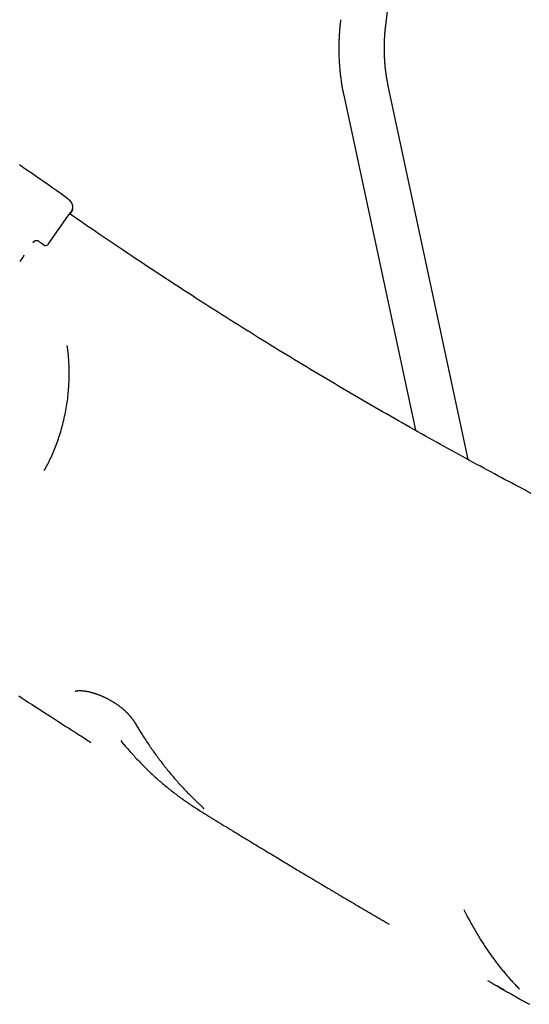
# Model space of a CAD drawing. Extents: x -3483 to 15309, y -4955 to -127.
# Drawn here: x 9987 to 10361, y -3403 to -2680 of the extents above; entities that cross this region are included whole.
import ezdxf

# ---------------------------------------------------------------- set-up
doc = ezdxf.new("R2010")
doc.units = 0

msp = doc.modelspace()

# ---------------------------------------------------------------- linework, layer by layer
at = {"color": 7, "linetype": 'Continuous'}
for p, q in [((10255.73, -2684.15), (10319.79, -2174.39)), ((10316.17, -3002.77), (10257.52, -2728.5)), ((10224.86, -2735.49), (10277.41, -2981.25)), ((10024.03, -2812.95), (10020.49, -2809.91)), ((10024.12, -2813.46), (10023.81, -2813.19)), ((10000.86, -2842.52), (10001.15, -2842.73)), ((10001.15, -2842.73), (10002.79, -2843.87)), ((10002.79, -2843.87), (10004.73, -2845.24)), ((10118.79, -3260.18), (10118.23, -3259.84))]:
    msp.add_line(p, q, dxfattribs=at)
for points in [[(10222.59, -2679.99), (10222.52, -2680.58), (10222.45, -2681.18), (10222.38, -2681.78), (10222.31, -2682.38), (10222.24, -2682.99), (10222.18, -2683.62), (10222.11, -2684.25), (10222.05, -2684.9), (10221.98, -2685.57), (10221.92, -2686.25), (10221.86, -2686.95), (10221.8, -2687.66), (10221.74, -2688.39), (10221.69, -2689.14), (10221.64, -2689.9), (10221.59, -2690.68), (10221.54, -2691.48), (10221.5, -2692.29), (10221.46, -2693.11), (10221.42, -2693.94), (10221.39, -2694.78), (10221.36, -2695.63), (10221.33, -2696.48), (10221.31, -2697.33), (10221.29, -2698.18), (10221.28, -2699.04), (10221.27, -2699.89), (10221.27, -2700.74), (10221.27, -2701.59), (10221.27, -2702.44), (10221.28, -2703.29), (10221.29, -2704.14), (10221.31, -2704.99), (10221.33, -2705.84), (10221.36, -2706.69), (10221.39, -2707.54), (10221.42, -2708.39), (10221.46, -2709.24), (10221.51, -2710.09), (10221.55, -2710.94), (10221.6, -2711.78), (10221.66, -2712.63), (10221.72, -2713.48), (10221.79, -2714.32), (10221.85, -2715.17), (10221.93, -2716.01), (10222.01, -2716.85), (10222.09, -2717.69), (10222.17, -2718.54), (10222.26, -2719.37), (10222.36, -2720.21), (10222.46, -2721.04), (10222.56, -2721.86), (10222.66, -2722.68), (10222.77, -2723.49), (10222.88, -2724.28), (10222.99, -2725.07), (10223.1, -2725.84), (10223.22, -2726.6), (10223.34, -2727.34), (10223.46, -2728.08), (10223.58, -2728.8), (10223.7, -2729.51), (10223.83, -2730.21), (10223.95, -2730.9), (10224.08, -2731.57), (10224.21, -2732.24), (10224.34, -2732.9), (10224.47, -2733.55), (10224.6, -2734.2), (10224.73, -2734.84), (10224.86, -2735.49)], [(10257.52, -2728.5), (10257.43, -2728.03), (10257.33, -2727.56), (10257.23, -2727.08), (10257.13, -2726.59), (10257.04, -2726.1), (10256.94, -2725.6), (10256.84, -2725.08), (10256.74, -2724.56), (10256.65, -2724.01), (10256.55, -2723.46), (10256.45, -2722.88), (10256.35, -2722.29), (10256.26, -2721.69), (10256.16, -2721.06), (10256.07, -2720.43), (10255.97, -2719.77), (10255.88, -2719.11), (10255.79, -2718.42), (10255.7, -2717.73), (10255.61, -2717.02), (10255.53, -2716.31), (10255.45, -2715.59), (10255.37, -2714.87), (10255.3, -2714.14), (10255.23, -2713.41), (10255.16, -2712.68), (10255.1, -2711.95), (10255.05, -2711.22), (10254.99, -2710.49), (10254.94, -2709.75), (10254.9, -2709.02), (10254.86, -2708.29), (10254.82, -2707.55), (10254.79, -2706.82), (10254.76, -2706.08), (10254.73, -2705.35), (10254.71, -2704.61), (10254.69, -2703.87), (10254.68, -2703.13), (10254.67, -2702.4), (10254.67, -2701.66), (10254.67, -2700.92), (10254.67, -2700.18), (10254.68, -2699.44), (10254.69, -2698.71), (10254.7, -2697.97), (10254.72, -2697.23), (10254.75, -2696.5), (10254.77, -2695.77), (10254.8, -2695.04), (10254.84, -2694.32), (10254.87, -2693.61), (10254.91, -2692.92), (10254.96, -2692.24), (10255, -2691.58), (10255.04, -2690.95), (10255.09, -2690.34), (10255.14, -2689.76), (10255.19, -2689.21), (10255.23, -2688.68), (10255.28, -2688.18), (10255.33, -2687.71), (10255.37, -2687.26), (10255.42, -2686.84), (10255.46, -2686.45), (10255.5, -2686.08), (10255.54, -2685.72), (10255.58, -2685.39), (10255.62, -2685.07), (10255.66, -2684.76), (10255.7, -2684.45), (10255.73, -2684.15)], [(10020.49, -2809.91), (10017.47, -2807.8), (10014.44, -2805.68), (10011.41, -2803.57), (10008.38, -2801.45), (10005.34, -2799.33), (10002.29, -2797.2), (9999.23, -2795.08), (9996.17, -2792.94), (9993.09, -2790.81), (9990, -2788.66), (9986.9, -2786.51)], [(10025.68, -2819.58), (10025.71, -2819.5), (10025.74, -2819.42), (10025.77, -2819.34), (10025.8, -2819.26), (10025.83, -2819.18), (10025.86, -2819.09), (10025.88, -2819), (10025.91, -2818.91), (10025.93, -2818.81), (10025.96, -2818.7), (10025.98, -2818.59), (10026, -2818.48), (10026.02, -2818.36), (10026.04, -2818.23), (10026.05, -2818.11), (10026.06, -2817.98), (10026.07, -2817.84), (10026.08, -2817.71), (10026.08, -2817.57), (10026.08, -2817.42), (10026.08, -2817.28), (10026.07, -2817.13), (10026.06, -2816.98), (10026.05, -2816.83), (10026.03, -2816.68), (10026.01, -2816.53), (10025.98, -2816.38), (10025.95, -2816.23), (10025.92, -2816.08), (10025.88, -2815.93), (10025.84, -2815.78), (10025.79, -2815.63), (10025.74, -2815.48), (10025.69, -2815.34), (10025.63, -2815.2), (10025.57, -2815.06), (10025.51, -2814.92), (10025.45, -2814.79), (10025.38, -2814.65), (10025.31, -2814.53), (10025.24, -2814.4), (10025.17, -2814.28), (10025.09, -2814.16), (10025.02, -2814.04), (10024.94, -2813.93), (10024.86, -2813.82), (10024.78, -2813.72), (10024.69, -2813.62), (10024.61, -2813.53), (10024.52, -2813.44), (10024.43, -2813.35), (10024.34, -2813.27), (10024.25, -2813.19), (10024.16, -2813.11), (10024.07, -2813.03), (10023.98, -2812.95)], [(10025.81, -2819.98), (10025.84, -2819.91), (10025.86, -2819.84), (10025.89, -2819.76), (10025.92, -2819.69), (10025.94, -2819.61), (10025.97, -2819.53), (10025.99, -2819.44), (10026.01, -2819.35), (10026.04, -2819.25), (10026.06, -2819.15), (10026.08, -2819.05), (10026.1, -2818.94), (10026.11, -2818.83), (10026.13, -2818.71), (10026.14, -2818.6), (10026.16, -2818.48), (10026.17, -2818.37), (10026.17, -2818.25), (10026.18, -2818.14), (10026.19, -2818.02), (10026.19, -2817.91), (10026.19, -2817.8), (10026.18, -2817.7), (10026.18, -2817.59), (10026.17, -2817.49), (10026.15, -2817.4), (10026.14, -2817.3), (10026.12, -2817.21), (10026.1, -2817.12), (10026.08, -2817.03), (10026.06, -2816.94), (10026.04, -2816.86)], [(10008.21, -2844.62), (10008.36, -2844.41), (10011.74, -2839.59), (10014.91, -2835.06), (10017.48, -2831.39), (10019.59, -2828.39), (10021.27, -2826), (10022.46, -2824.3), (10023.37, -2822.99), (10024.05, -2822.03), (10024.53, -2821.35), (10024.84, -2820.9), (10025.04, -2820.62), (10025.19, -2820.41), (10025.29, -2820.27), (10025.36, -2820.17), (10025.39, -2820.13)], [(10362.44, -3027.66), (10360.06, -3026.41), (10357.66, -3025.15), (10355.25, -3023.88), (10352.81, -3022.59), (10350.37, -3021.3), (10347.91, -3019.99), (10345.43, -3018.68), (10342.94, -3017.35), (10340.43, -3016.01), (10337.91, -3014.67), (10335.38, -3013.31), (10332.83, -3011.94), (10330.27, -3010.56), (10327.69, -3009.17), (10325.1, -3007.77), (10322.5, -3006.36), (10319.89, -3004.94), (10317.26, -3003.51), (10314.62, -3002.07), (10311.96, -3000.62), (10309.3, -2999.16), (10306.62, -2997.69), (10303.93, -2996.21), (10301.22, -2994.71), (10298.51, -2993.21), (10295.78, -2991.7), (10293.04, -2990.17), (10290.28, -2988.64), (10287.52, -2987.1), (10284.74, -2985.54), (10281.95, -2983.98), (10279.14, -2982.4), (10276.33, -2980.81), (10273.5, -2979.21), (10270.65, -2977.6), (10267.8, -2975.98), (10264.93, -2974.35), (10262.04, -2972.71), (10259.15, -2971.05), (10256.24, -2969.38), (10253.32, -2967.7), (10250.39, -2966.02), (10247.45, -2964.32), (10244.51, -2962.62), (10241.57, -2960.92), (10238.63, -2959.2), (10235.68, -2957.49), (10232.74, -2955.77), (10229.8, -2954.04), (10226.85, -2952.31), (10223.91, -2950.58), (10220.98, -2948.85), (10218.04, -2947.11), (10215.1, -2945.37), (10212.17, -2943.63), (10209.24, -2941.88), (10206.3, -2940.13), (10203.38, -2938.37), (10200.45, -2936.62), (10197.53, -2934.86), (10194.6, -2933.09), (10191.69, -2931.33), (10188.77, -2929.56), (10185.85, -2927.79), (10182.94, -2926.02), (10180.02, -2924.24), (10177.1, -2922.45), (10174.17, -2920.65), (10171.23, -2918.85), (10168.29, -2917.03), (10165.34, -2915.21), (10162.37, -2913.37), (10159.4, -2911.53), (10156.41, -2909.67), (10153.42, -2907.8), (10150.41, -2905.92), (10147.4, -2904.03), (10144.37, -2902.13), (10141.34, -2900.22), (10138.29, -2898.29), (10135.23, -2896.36), (10132.17, -2894.41), (10129.09, -2892.45), (10126, -2890.49), (10122.91, -2888.51), (10119.8, -2886.51), (10116.68, -2884.51), (10113.55, -2882.5), (10110.42, -2880.47), (10107.27, -2878.43), (10104.11, -2876.38), (10100.95, -2874.32), (10097.77, -2872.25), (10094.59, -2870.17), (10091.39, -2868.07), (10088.19, -2865.97), (10085, -2863.86), (10081.8, -2861.75), (10078.62, -2859.64), (10075.46, -2857.54), (10072.32, -2855.45), (10069.2, -2853.37), (10066.12, -2851.31), (10063.07, -2849.26), (10060.06, -2847.24), (10057.07, -2845.23), (10054.13, -2843.24), (10051.22, -2841.26), (10048.34, -2839.31), (10045.5, -2837.37), (10042.7, -2835.45), (10039.93, -2833.55), (10037.19, -2831.67), (10034.47, -2829.79), (10031.77, -2827.92), (10029.08, -2826.06), (10026.41, -2824.21), (10023.73, -2822.36)], [(10024.03, -2822.09), (10024.1, -2821.99), (10024.64, -2821.21), (10024.87, -2820.89), (10025.01, -2820.68), (10025.34, -2820.2), (10025.38, -2820.15), (10025.4, -2820.12), (10025.43, -2820.07), (10025.44, -2820.06), (10025.45, -2820.05), (10025.45, -2820.04), (10025.46, -2820.04), (10025.46, -2820.03), (10025.46, -2820.02), (10025.47, -2820.02), (10025.48, -2820.01), (10025.48, -2820), (10025.49, -2819.98), (10025.5, -2819.97), (10025.51, -2819.96), (10025.52, -2819.94), (10025.52, -2819.93), (10025.53, -2819.92), (10025.54, -2819.9), (10025.55, -2819.89), (10025.55, -2819.88), (10025.57, -2819.85), (10025.59, -2819.81), (10025.6, -2819.79), (10025.61, -2819.78), (10025.62, -2819.76), (10025.62, -2819.75), (10025.63, -2819.73), (10025.64, -2819.72), (10025.65, -2819.7), (10025.65, -2819.69), (10025.66, -2819.67), (10025.66, -2819.66), (10025.67, -2819.64), (10025.68, -2819.63), (10025.68, -2819.61), (10025.69, -2819.6), (10025.69, -2819.58)], [(10024.32, -2822.3), (10024.4, -2822.19), (10025.03, -2821.29), (10025.12, -2821.15), (10025.21, -2821.03), (10025.25, -2820.97), (10025.32, -2820.87), (10025.44, -2820.69), (10025.46, -2820.67), (10025.47, -2820.65), (10025.49, -2820.62), (10025.51, -2820.6), (10025.51, -2820.59), (10025.52, -2820.58), (10025.53, -2820.57), (10025.53, -2820.56), (10025.55, -2820.54), (10025.56, -2820.52), (10025.57, -2820.49), (10025.59, -2820.48), (10025.59, -2820.47), (10025.6, -2820.46), (10025.6, -2820.45), (10025.61, -2820.44), (10025.62, -2820.43), (10025.62, -2820.42), (10025.63, -2820.41), (10025.63, -2820.4), (10025.64, -2820.38), (10025.65, -2820.37), (10025.66, -2820.36), (10025.66, -2820.34), (10025.67, -2820.33), (10025.68, -2820.31), (10025.69, -2820.3), (10025.7, -2820.28), (10025.71, -2820.26), (10025.72, -2820.24), (10025.73, -2820.23), (10025.73, -2820.21), (10025.74, -2820.19), (10025.75, -2820.17), (10025.76, -2820.14), (10025.77, -2820.12), (10025.78, -2820.1), (10025.78, -2820.08), (10025.79, -2820.06), (10025.8, -2820.04), (10025.81, -2820.01), (10025.81, -2819.99)], [(9997, -2843.42), (9997, -2843.43), (9997, -2843.43), (9997.02, -2843.4), (9997.03, -2843.38), (9997.04, -2843.37), (9997.05, -2843.35), (9997.07, -2843.33), (9997.08, -2843.32), (9997.09, -2843.3), (9997.11, -2843.28), (9997.12, -2843.27), (9997.14, -2843.24), (9997.16, -2843.22), (9997.18, -2843.2), (9997.2, -2843.18), (9997.22, -2843.15), (9997.25, -2843.12), (9997.27, -2843.1), (9997.3, -2843.07), (9997.33, -2843.04), (9997.36, -2843.01), (9997.39, -2842.98), (9997.42, -2842.95), (9997.46, -2842.92), (9997.49, -2842.89), (9997.53, -2842.86), (9997.57, -2842.83), (9997.61, -2842.81), (9997.65, -2842.78), (9997.69, -2842.75), (9997.73, -2842.72)], [(9990.45, -2852.78), (9990.27, -2853.04), (9989.33, -2854.38), (9988.72, -2855.26), (9987.12, -2857.54)], [(10005.17, -3010.96), (10005.73, -3009.9), (10006.29, -3008.84), (10006.84, -3007.78), (10007.4, -3006.71), (10007.95, -3005.63), (10008.49, -3004.55), (10009.04, -3003.45), (10009.57, -3002.33), (10010.1, -3001.2), (10010.62, -3000.06), (10011.14, -2998.89), (10011.65, -2997.71), (10012.15, -2996.52), (10012.65, -2995.31), (10013.14, -2994.08), (10013.62, -2992.84), (10014.1, -2991.59), (10014.56, -2990.32), (10015.02, -2989.03), (10015.48, -2987.73), (10015.92, -2986.42), (10016.35, -2985.09), (10016.78, -2983.74), (10017.19, -2982.38), (10017.6, -2981), (10017.99, -2979.61), (10018.37, -2978.21), (10018.74, -2976.79), (10019.1, -2975.37), (10019.45, -2973.93), (10019.78, -2972.49), (10020.1, -2971.04), (10020.41, -2969.58), (10020.7, -2968.12), (10020.98, -2966.66), (10021.24, -2965.2), (10021.49, -2963.74), (10021.72, -2962.28), (10021.94, -2960.83), (10022.14, -2959.4), (10022.33, -2957.97), (10022.5, -2956.55), (10022.65, -2955.14), (10022.79, -2953.75), (10022.91, -2952.37), (10023.02, -2951), (10023.12, -2949.64), (10023.2, -2948.29), (10023.27, -2946.96), (10023.33, -2945.64), (10023.37, -2944.34), (10023.41, -2943.05), (10023.43, -2941.77), (10023.44, -2940.51), (10023.44, -2939.26), (10023.43, -2938.03), (10023.41, -2936.81), (10023.38, -2935.61), (10023.34, -2934.43), (10023.3, -2933.28), (10023.25, -2932.16), (10023.2, -2931.08), (10023.14, -2930.04), (10023.07, -2929.04), (10023, -2928.09), (10022.93, -2927.19), (10022.85, -2926.33), (10022.78, -2925.53), (10022.7, -2924.78), (10022.63, -2924.07), (10022.55, -2923.42), (10022.48, -2922.81), (10022.41, -2922.25), (10022.35, -2921.73), (10022.29, -2921.25), (10022.23, -2920.8), (10022.17, -2920.37), (10022.12, -2919.97), (10022.06, -2919.57), (10022.01, -2919.18)], [(10027.77, -3172.8), (10027.76, -3172.8), (10027.76, -3172.8), (10027.76, -3172.81), (10027.76, -3172.81), (10027.76, -3172.81), (10027.76, -3172.8), (10027.77, -3172.8), (10027.8, -3172.79), (10027.82, -3172.78), (10027.85, -3172.77), (10027.87, -3172.76), (10027.91, -3172.75), (10027.94, -3172.74), (10027.99, -3172.73), (10028.03, -3172.72), (10028.08, -3172.7), (10028.14, -3172.69), (10028.2, -3172.67), (10028.26, -3172.66), (10028.33, -3172.64), (10028.41, -3172.63), (10028.48, -3172.61), (10028.57, -3172.6), (10028.66, -3172.58), (10028.75, -3172.56), (10028.85, -3172.55), (10028.95, -3172.53), (10029.06, -3172.52), (10029.18, -3172.5), (10029.29, -3172.49), (10029.42, -3172.48), (10029.54, -3172.47), (10029.68, -3172.45), (10029.81, -3172.44), (10029.95, -3172.43), (10030.1, -3172.43), (10030.25, -3172.42), (10030.41, -3172.41), (10030.57, -3172.41), (10030.73, -3172.4), (10030.9, -3172.4), (10031.07, -3172.4), (10031.25, -3172.4), (10031.43, -3172.4), (10031.62, -3172.41), (10031.81, -3172.41), (10032.01, -3172.42), (10032.21, -3172.43), (10032.41, -3172.44), (10032.62, -3172.45), (10032.83, -3172.46), (10033.04, -3172.48), (10033.26, -3172.5), (10033.49, -3172.52), (10033.71, -3172.54), (10033.94, -3172.56), (10034.18, -3172.59), (10034.42, -3172.62), (10034.66, -3172.65), (10034.9, -3172.68), (10035.15, -3172.72), (10035.4, -3172.76), (10035.65, -3172.8), (10035.91, -3172.84), (10036.17, -3172.88), (10036.43, -3172.93), (10036.69, -3172.98), (10036.96, -3173.03), (10037.23, -3173.08), (10037.5, -3173.14), (10037.77, -3173.19), (10038.04, -3173.25), (10038.31, -3173.32), (10038.59, -3173.38), (10038.87, -3173.45), (10039.15, -3173.52), (10039.43, -3173.59), (10039.71, -3173.67), (10039.99, -3173.74), (10040.28, -3173.82), (10040.56, -3173.91), (10040.85, -3173.99), (10041.14, -3174.08), (10041.44, -3174.17), (10041.73, -3174.26), (10042.03, -3174.36), (10042.32, -3174.45), (10042.62, -3174.55), (10042.92, -3174.65), (10043.22, -3174.76), (10043.53, -3174.87), (10043.83, -3174.98), (10044.14, -3175.09), (10044.45, -3175.2), (10044.76, -3175.32), (10045.07, -3175.44), (10045.38, -3175.56), (10045.7, -3175.69), (10046.01, -3175.82), (10046.33, -3175.95), (10046.65, -3176.08), (10046.97, -3176.22), (10047.29, -3176.35), (10047.61, -3176.5), (10047.94, -3176.64), (10048.26, -3176.79), (10048.59, -3176.93), (10048.92, -3177.08), (10049.24, -3177.24), (10049.57, -3177.39), (10049.9, -3177.55), (10050.23, -3177.71), (10050.55, -3177.88), (10050.88, -3178.04), (10051.21, -3178.21), (10051.54, -3178.38), (10051.86, -3178.55), (10052.19, -3178.72), (10052.52, -3178.9), (10052.84, -3179.07), (10053.17, -3179.25), (10053.49, -3179.43), (10053.81, -3179.62), (10054.14, -3179.8), (10054.46, -3179.98), (10054.77, -3180.17), (10055.09, -3180.36), (10055.41, -3180.55), (10055.72, -3180.74), (10056.03, -3180.93), (10056.34, -3181.13), (10056.65, -3181.32), (10056.95, -3181.52), (10057.26, -3181.72), (10057.56, -3181.91), (10057.85, -3182.11), (10058.15, -3182.31), (10058.44, -3182.51), (10058.73, -3182.71), (10059.02, -3182.91), (10059.3, -3183.12), (10059.58, -3183.32), (10059.86, -3183.52), (10060.14, -3183.72), (10060.41, -3183.93), (10060.68, -3184.13), (10060.95, -3184.34), (10061.21, -3184.54), (10061.47, -3184.75), (10061.73, -3184.95), (10061.98, -3185.16), (10062.24, -3185.37), (10062.48, -3185.58), (10062.73, -3185.78), (10062.98, -3185.99), (10063.22, -3186.2), (10063.46, -3186.41), (10063.69, -3186.63), (10063.93, -3186.84), (10064.16, -3187.05), (10064.39, -3187.26), (10064.62, -3187.48), (10064.85, -3187.69), (10065.07, -3187.91), (10065.3, -3188.12), (10065.52, -3188.34), (10065.74, -3188.56), (10065.95, -3188.78), (10066.17, -3189), (10066.38, -3189.21), (10066.59, -3189.43), (10066.79, -3189.65), (10067, -3189.87), (10067.2, -3190.09), (10067.4, -3190.31), (10067.59, -3190.53), (10067.78, -3190.75), (10067.97, -3190.97), (10068.16, -3191.19), (10068.35, -3191.41), (10068.53, -3191.63), (10068.7, -3191.84), (10068.88, -3192.06), (10069.05, -3192.28), (10069.21, -3192.49), (10069.38, -3192.7), (10069.53, -3192.9), (10069.68, -3193.1), (10069.83, -3193.3), (10069.97, -3193.49), (10070.1, -3193.68), (10070.23, -3193.86), (10070.35, -3194.03), (10070.47, -3194.19), (10070.57, -3194.35), (10070.68, -3194.5), (10070.77, -3194.65), (10070.86, -3194.79), (10070.94, -3194.92), (10071.02, -3195.04), (10071.09, -3195.16), (10071.16, -3195.28), (10071.23, -3195.39), (10071.29, -3195.5), (10071.35, -3195.61), (10071.41, -3195.71)], [(9986.42, -3176.3), (9988.81, -3177.85), (9991.24, -3179.43), (9993.7, -3181.03), (9996.17, -3182.63), (9998.64, -3184.23), (10001.1, -3185.82), (10003.53, -3187.4), (10005.94, -3188.95), (10008.3, -3190.47), (10010.6, -3191.96), (10012.85, -3193.41), (10015.02, -3194.81), (10017.11, -3196.15), (10019.11, -3197.44), (10021.02, -3198.67), (10022.84, -3199.83), (10024.57, -3200.94), (10026.21, -3202), (10027.76, -3202.99), (10029.22, -3203.93), (10030.6, -3204.81), (10031.89, -3205.63), (10033.1, -3206.4), (10034.25, -3207.14), (10035.34, -3207.83), (10036.39, -3208.5), (10037.41, -3209.15), (10038.4, -3209.78), (10039.39, -3210.4)], [(10071.49, -3195.7), (10071.86, -3196.33), (10072.23, -3196.97), (10072.61, -3197.62), (10072.99, -3198.27), (10073.38, -3198.93), (10073.78, -3199.6), (10074.19, -3200.28), (10074.61, -3200.98), (10075.05, -3201.69), (10075.5, -3202.42), (10075.97, -3203.17), (10076.45, -3203.93), (10076.95, -3204.71), (10077.46, -3205.51), (10077.99, -3206.33), (10078.53, -3207.16), (10079.08, -3208.01), (10079.65, -3208.87), (10080.23, -3209.75), (10080.82, -3210.63), (10081.42, -3211.52), (10082.02, -3212.42), (10082.64, -3213.31), (10083.25, -3214.21), (10083.87, -3215.1), (10084.49, -3215.99), (10085.11, -3216.87), (10085.74, -3217.75), (10086.37, -3218.63), (10087, -3219.5), (10087.63, -3220.37), (10088.27, -3221.23), (10088.91, -3222.09), (10089.55, -3222.95), (10090.19, -3223.8), (10090.83, -3224.65), (10091.48, -3225.5), (10092.13, -3226.34), (10092.78, -3227.17), (10093.43, -3228.01), (10094.09, -3228.83), (10094.75, -3229.66), (10095.41, -3230.48), (10096.07, -3231.29), (10096.73, -3232.11), (10097.4, -3232.91), (10098.07, -3233.72), (10098.74, -3234.52), (10099.42, -3235.31), (10100.09, -3236.1), (10100.77, -3236.89), (10101.45, -3237.67), (10102.13, -3238.45), (10102.82, -3239.23), (10103.5, -3240), (10104.19, -3240.77), (10104.89, -3241.53), (10105.58, -3242.29), (10106.27, -3243.04), (10106.96, -3243.78), (10107.64, -3244.51), (10108.32, -3245.23), (10109, -3245.94), (10109.66, -3246.63), (10110.32, -3247.31), (10110.96, -3247.97), (10111.6, -3248.62), (10112.23, -3249.25), (10112.84, -3249.87), (10113.45, -3250.47), (10114.05, -3251.06), (10114.63, -3251.63), (10115.21, -3252.18), (10115.78, -3252.72), (10116.34, -3253.25), (10116.89, -3253.77), (10117.44, -3254.28), (10117.99, -3254.79), (10118.54, -3255.29), (10119.08, -3255.79)], [(10061.24, -3209.11), (10061.78, -3209.78), (10062.33, -3210.44), (10062.88, -3211.11), (10063.44, -3211.78), (10064, -3212.46), (10064.58, -3213.14), (10065.16, -3213.83), (10065.75, -3214.52), (10066.36, -3215.22), (10066.98, -3215.93), (10067.62, -3216.65), (10068.27, -3217.38), (10068.93, -3218.12), (10069.61, -3218.86), (10070.29, -3219.61), (10071, -3220.37), (10071.71, -3221.14), (10072.44, -3221.92), (10073.17, -3222.7), (10073.92, -3223.48), (10074.67, -3224.27), (10075.43, -3225.06), (10076.2, -3225.84), (10076.97, -3226.62), (10077.74, -3227.4), (10078.51, -3228.18), (10079.29, -3228.94), (10080.06, -3229.71), (10080.84, -3230.47), (10081.63, -3231.22), (10082.41, -3231.97), (10083.2, -3232.71), (10083.99, -3233.45), (10084.78, -3234.19), (10085.57, -3234.92), (10086.36, -3235.64), (10087.16, -3236.36), (10087.96, -3237.08), (10088.76, -3237.79), (10089.56, -3238.5), (10090.37, -3239.2), (10091.18, -3239.9), (10091.99, -3240.59), (10092.8, -3241.28), (10093.61, -3241.96), (10094.43, -3242.64), (10095.25, -3243.31), (10096.07, -3243.98), (10096.89, -3244.64), (10097.71, -3245.3), (10098.54, -3245.96), (10099.36, -3246.61), (10100.19, -3247.25), (10101.01, -3247.89), (10101.84, -3248.52), (10102.67, -3249.14), (10103.49, -3249.76), (10104.32, -3250.38), (10105.14, -3250.98), (10105.96, -3251.58), (10106.78, -3252.18), (10107.61, -3252.76), (10108.43, -3253.34), (10109.25, -3253.91), (10110.07, -3254.47), (10110.89, -3255.03), (10111.71, -3255.58), (10112.53, -3256.13), (10113.35, -3256.67), (10114.17, -3257.21), (10114.99, -3257.75), (10115.81, -3258.29)], [(10116.08, -3258.45), (10116.46, -3258.7), (10116.65, -3258.82), (10116.84, -3258.94), (10117.03, -3259.05), (10117.21, -3259.17), (10117.39, -3259.28), (10117.56, -3259.39), (10117.73, -3259.5), (10117.89, -3259.6), (10118.05, -3259.69), (10118.21, -3259.79), (10118.36, -3259.88), (10118.51, -3259.98), (10118.66, -3260.07), (10118.81, -3260.16)], [(10116.1, -3258.48), (10116.17, -3258.53), (10116.19, -3258.54), (10116.21, -3258.56), (10116.23, -3258.57), (10116.25, -3258.58), (10116.27, -3258.59), (10116.28, -3258.6), (10116.3, -3258.62), (10116.32, -3258.62), (10116.33, -3258.63), (10116.34, -3258.64), (10116.37, -3258.66), (10116.38, -3258.67)], [(10118.99, -3255.77), (10119.11, -3255.88), (10119.23, -3255.99), (10119.35, -3256.1), (10119.46, -3256.2), (10119.58, -3256.31), (10119.69, -3256.42), (10119.81, -3256.53), (10119.92, -3256.63), (10120.03, -3256.74), (10120.14, -3256.84), (10120.24, -3256.95), (10120.35, -3257.05), (10120.45, -3257.15), (10120.55, -3257.25), (10120.65, -3257.35), (10120.75, -3257.45), (10120.84, -3257.55), (10120.94, -3257.65), (10121.03, -3257.74), (10121.12, -3257.83), (10121.21, -3257.92), (10121.29, -3258.01), (10121.37, -3258.1), (10121.44, -3258.18), (10121.51, -3258.25), (10121.58, -3258.33), (10121.64, -3258.39), (10121.7, -3258.46), (10121.75, -3258.52), (10121.8, -3258.58), (10121.85, -3258.63), (10121.9, -3258.69), (10121.94, -3258.73), (10121.97, -3258.78), (10122.01, -3258.82), (10122.04, -3258.86), (10122.07, -3258.89), (10122.09, -3258.92), (10122.11, -3258.94), (10122.13, -3258.97), (10122.14, -3258.98), (10122.15, -3259), (10122.16, -3259.01), (10122.17, -3259.02), (10122.17, -3259.02), (10122.17, -3259.03), (10122.18, -3259.03)], [(10118.23, -3259.84), (10119.83, -3260.83), (10121.43, -3261.82), (10123.03, -3262.8), (10124.62, -3263.78), (10126.22, -3264.76), (10127.81, -3265.74), (10129.39, -3266.72), (10130.97, -3267.69), (10132.55, -3268.66), (10134.12, -3269.62), (10135.69, -3270.58), (10137.25, -3271.54), (10138.8, -3272.48), (10140.34, -3273.43), (10141.87, -3274.37), (10143.4, -3275.3), (10144.91, -3276.22), (10146.41, -3277.14), (10147.91, -3278.05), (10149.39, -3278.95), (10150.86, -3279.85), (10152.31, -3280.73), (10153.76, -3281.61), (10155.19, -3282.48), (10156.6, -3283.34), (10158.01, -3284.2), (10159.4, -3285.04), (10160.77, -3285.87), (10162.14, -3286.7), (10163.48, -3287.52), (10164.82, -3288.33), (10166.14, -3289.13), (10167.45, -3289.92), (10168.74, -3290.7), (10170.02, -3291.47), (10171.28, -3292.24), (10172.53, -3292.99), (10173.77, -3293.74), (10174.99, -3294.48), (10176.2, -3295.2), (10177.39, -3295.92), (10178.57, -3296.63), (10179.74, -3297.34), (10180.89, -3298.03), (10182.03, -3298.71), (10183.15, -3299.38), (10184.25, -3300.05), (10185.34, -3300.7), (10186.41, -3301.35), (10187.47, -3301.98), (10188.51, -3302.61), (10189.54, -3303.22), (10190.55, -3303.83), (10191.55, -3304.43), (10192.52, -3305.01), (10193.49, -3305.59), (10194.44, -3306.16), (10195.37, -3306.71), (10196.28, -3307.26), (10197.18, -3307.8), (10198.07, -3308.33), (10198.94, -3308.85), (10199.79, -3309.36), (10200.63, -3309.86), (10201.45, -3310.35), (10202.26, -3310.83), (10203.05, -3311.3), (10203.82, -3311.76), (10204.58, -3312.22), (10205.33, -3312.66), (10206.05, -3313.09), (10206.77, -3313.52), (10207.46, -3313.93), (10208.14, -3314.34), (10208.81, -3314.74), (10209.47, -3315.12), (10210.11, -3315.51), (10210.74, -3315.88), (10211.36, -3316.25), (10211.97, -3316.61), (10212.57, -3316.97), (10213.16, -3317.32), (10213.74, -3317.67), (10214.32, -3318.01), (10214.89, -3318.35), (10215.46, -3318.69), (10216.02, -3319.02), (10216.58, -3319.35), (10217.14, -3319.68), (10217.69, -3320.01), (10218.25, -3320.34), (10218.8, -3320.67), (10219.35, -3320.99), (10219.91, -3321.32), (10220.46, -3321.65), (10221.02, -3321.98), (10221.59, -3322.32), (10222.16, -3322.66), (10222.73, -3322.99), (10223.31, -3323.34), (10223.89, -3323.68), (10224.48, -3324.03), (10225.07, -3324.38), (10225.67, -3324.73), (10226.27, -3325.09), (10226.87, -3325.44), (10227.48, -3325.8), (10228.1, -3326.17), (10228.72, -3326.53), (10229.34, -3326.9), (10229.96, -3327.27), (10230.59, -3327.64), (10231.22, -3328.01), (10231.85, -3328.38), (10232.49, -3328.76), (10233.13, -3329.13), (10233.77, -3329.51), (10234.41, -3329.89), (10235.06, -3330.27), (10235.7, -3330.65), (10236.35, -3331.03), (10237.01, -3331.42), (10237.66, -3331.8), (10238.32, -3332.19), (10238.98, -3332.58), (10239.64, -3332.97), (10240.31, -3333.36), (10240.98, -3333.76), (10241.66, -3334.15), (10242.34, -3334.55), (10243.02, -3334.95), (10243.71, -3335.35), (10244.4, -3335.76), (10245.09, -3336.17), (10245.79, -3336.58), (10246.49, -3336.99), (10247.2, -3337.4), (10247.91, -3337.82), (10248.62, -3338.24), (10249.34, -3338.66), (10250.06, -3339.08), (10250.78, -3339.5), (10251.51, -3339.93), (10252.24, -3340.35), (10252.97, -3340.78), (10253.71, -3341.21), (10254.44, -3341.64), (10255.18, -3342.07), (10255.92, -3342.5), (10258.14, -3343.8)], [(10313, -3333.2), (10313.18, -3333.56), (10313.36, -3333.94), (10313.54, -3334.32), (10313.74, -3334.71), (10313.94, -3335.12), (10314.15, -3335.54), (10314.38, -3335.99), (10314.62, -3336.47), (10314.89, -3336.98), (10315.17, -3337.52), (10315.47, -3338.09), (10315.79, -3338.7), (10316.13, -3339.33), (10316.49, -3340), (10316.87, -3340.7), (10317.27, -3341.43), (10317.68, -3342.19), (10318.12, -3342.98), (10318.56, -3343.79), (10319.03, -3344.62), (10319.5, -3345.46), (10319.98, -3346.31), (10320.47, -3347.17), (10320.97, -3348.02), (10321.46, -3348.88), (10321.96, -3349.73), (10322.47, -3350.58), (10322.97, -3351.42), (10323.48, -3352.26), (10323.99, -3353.1), (10324.51, -3353.93), (10325.02, -3354.76), (10325.54, -3355.59), (10326.06, -3356.41), (10326.58, -3357.23), (10327.11, -3358.05), (10327.64, -3358.86), (10328.17, -3359.67), (10328.7, -3360.48), (10329.24, -3361.28), (10329.78, -3362.08), (10330.32, -3362.87), (10330.86, -3363.66), (10331.41, -3364.45), (10331.96, -3365.24), (10332.51, -3366.02), (10333.06, -3366.79), (10333.61, -3367.56), (10334.17, -3368.33), (10334.73, -3369.1), (10335.29, -3369.86), (10335.86, -3370.62), (10336.43, -3371.37), (10336.99, -3372.12), (10337.57, -3372.86), (10338.14, -3373.61), (10338.72, -3374.34), (10339.29, -3375.07), (10339.87, -3375.8), (10340.46, -3376.53), (10341.04, -3377.25), (10341.63, -3377.96), (10342.21, -3378.67), (10342.8, -3379.38), (10343.39, -3380.08), (10343.98, -3380.77), (10344.58, -3381.46), (10345.17, -3382.15), (10345.77, -3382.83), (10346.36, -3383.51), (10346.96, -3384.17), (10347.56, -3384.84), (10348.17, -3385.5), (10348.77, -3386.15), (10349.38, -3386.79), (10349.98, -3387.44), (10350.59, -3388.08), (10351.2, -3388.72), (10351.81, -3389.35), (10352.42, -3389.99)], [(10342.48, -3391.98), (10341.55, -3391.5), (10340.62, -3391.02), (10339.7, -3390.55), (10338.8, -3390.08), (10337.93, -3389.62), (10337.08, -3389.17), (10336.27, -3388.73), (10335.51, -3388.3), (10334.79, -3387.89), (10334.12, -3387.5), (10333.48, -3387.12), (10332.87, -3386.74), (10332.29, -3386.38), (10331.73, -3386.02), (10331.18, -3385.66), (10330.63, -3385.31)], [(10336.24, -3388.66), (10337.62, -3389.44), (10338.31, -3389.84), (10339.01, -3390.23), (10339.72, -3390.64), (10340.44, -3391.04), (10341.17, -3391.45), (10341.91, -3391.87), (10342.66, -3392.3), (10343.43, -3392.73), (10344.21, -3393.17), (10345.01, -3393.62), (10345.82, -3394.08), (10346.65, -3394.55), (10347.49, -3395.02), (10348.35, -3395.5), (10349.22, -3395.99), (10350.1, -3396.49), (10351, -3396.99), (10351.9, -3397.5), (10352.81, -3398.01), (10353.73, -3398.53), (10354.64, -3399.04), (10355.56, -3399.56), (10356.48, -3400.08), (10357.4, -3400.59), (10358.32, -3401.11), (10359.23, -3401.62), (10360.15, -3402.13), (10361.06, -3402.64)], [(10352.33, -3389.95), (10352.4, -3390.02), (10352.47, -3390.09), (10352.54, -3390.16), (10352.6, -3390.23), (10352.67, -3390.3), (10352.74, -3390.37), (10352.8, -3390.44), (10352.86, -3390.5), (10352.92, -3390.57), (10352.98, -3390.63), (10353.03, -3390.69), (10353.08, -3390.75), (10353.13, -3390.81), (10353.18, -3390.87), (10353.23, -3390.92), (10353.27, -3390.97), (10353.31, -3391.02), (10353.35, -3391.07), (10353.39, -3391.11), (10353.42, -3391.16), (10353.45, -3391.2), (10353.48, -3391.23), (10353.51, -3391.27), (10353.53, -3391.3), (10353.55, -3391.33), (10353.57, -3391.36), (10353.59, -3391.38), (10353.6, -3391.4), (10353.61, -3391.42), (10353.62, -3391.43), (10353.64, -3391.45), (10353.64, -3391.46), (10353.64, -3391.46), (10353.64, -3391.46), (10353.64, -3391.46), (10353.64, -3391.46), (10353.63, -3391.44)]]:
    msp.add_lwpolyline(points, dxfattribs=at)
for centre, radius, start, end in [((9999.43, -2845.18), 3, 77.23636, 144.99996), ((9999.43, -2845.18), 3, 54.99999, 124.50192), ((10006.17, -2843.19), 2.5, 234.99999, 324.99695)]:
    msp.add_arc(centre, radius, start, end, dxfattribs=at)

doc.saveas('drawing.dxf')
